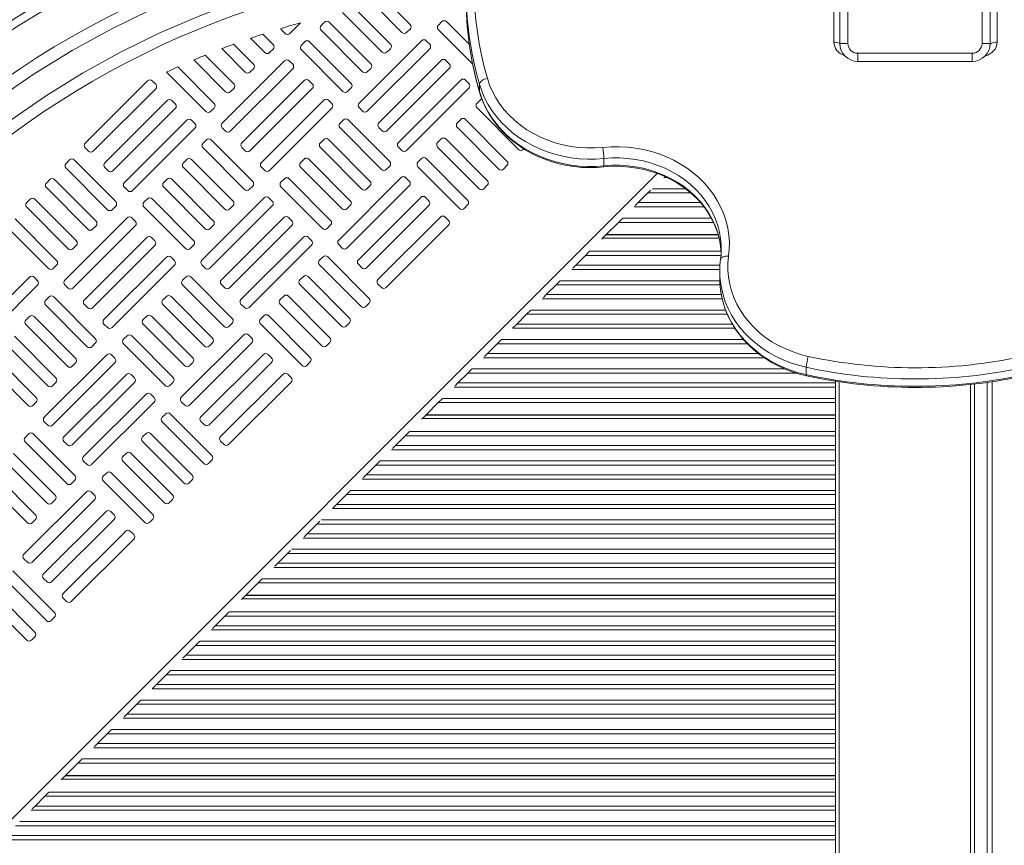
# Model space of a CAD drawing. Units: millimetres. Extents: x 5378 to 16211, y -719 to 7559.
# Drawn here: x 9625 to 10228, y 3584 to 4088 of the extents above; entities that cross this region are included whole.
import ezdxf

# ---------------------------------------------------------------- set-up
doc = ezdxf.new("R2010")
doc.units = ezdxf.units.MM

msp = doc.modelspace()

# ---------------------------------------------------------------- linework, layer by layer
at = {"color": 7, "linetype": 'Continuous', "lineweight": 0}
for p, q in [((10123.478, 4074.727), (10123.478, 4144.009)), ((10127.162, 4073.921), (10127.162, 4143.921)), ((10132.162, 4143.921), (10132.162, 4073.921)), ((10214.162, 4073.921), (10214.162, 4143.921)), ((10219.162, 4143.921), (10219.162, 4073.921)), ((10223.478, 4144.009), (10223.478, 4074.727)), ((9843.053, 4096.873), (9859.325, 4080.561)), ((9864.281, 4085.505), (9851.504, 4098.313)), ((9823.025, 4092.879), (9847.29, 4068.555)), ((9852.246, 4073.499), (9831.189, 4094.606)), ((9790.735, 4079.937), (9797.352, 4086.537)), ((9811.957, 4086.983), (9809.833, 4084.864)), ((9840.211, 4061.493), (9814.785, 4086.979)), ((9883.729, 4087.249), (9881.605, 4085.131)), ((9900.575, 4073.194), (9886.557, 4087.246)), ((9780.474, 4073.232), (9774.14, 4079.582)), ((9785.788, 4082.064), (9787.907, 4079.941)), ((9809.83, 4082.035), (9835.255, 4056.549)), ((9862.154, 4080.558), (9864.278, 4082.677)), ((9881.601, 4082.302), (9902.594, 4061.258)), ((9768.439, 4061.226), (9756.285, 4073.409)), ((9766.722, 4077.106), (9775.518, 4068.288)), ((9799.922, 4074.976), (9797.798, 4072.857)), ((9828.175, 4049.486), (9802.75, 4074.973)), ((9871.34, 4075.597), (9833.11, 4037.459)), ((9876.287, 4073.47), (9874.169, 4075.594)), ((10127.162, 4073.921), (10132.162, 4073.921)), ((10214.162, 4073.921), (10219.162, 4073.921)), ((9756.404, 4049.219), (9738.958, 4066.707)), ((9749.088, 4070.712), (9763.483, 4056.282)), ((9778.347, 4068.285), (9780.471, 4070.404)), ((9797.794, 4070.029), (9823.219, 4044.542)), ((9838.054, 4032.504), (9876.284, 4070.641)), ((9850.119, 4068.552), (9852.242, 4070.67)), ((10138.162, 4067.921), (10208.162, 4067.921)), ((10138.162, 4062.921), (10138.162, 4067.921)), ((10208.162, 4062.921), (10208.162, 4067.921)), ((9731.971, 4063.8), (9751.448, 4044.276)), ((9787.533, 4063.324), (9749.303, 4025.186)), ((9792.48, 4061.197), (9790.362, 4063.321)), ((9883.347, 4063.562), (9845.117, 4025.424)), ((9888.294, 4061.434), (9886.175, 4063.558)), ((10208.162, 4062.921), (10138.162, 4062.921)), ((9715.348, 4056.392), (9739.412, 4032.269)), ((9744.368, 4037.213), (9722.134, 4059.501)), ((9754.247, 4020.231), (9792.477, 4058.368)), ((9766.312, 4056.279), (9768.435, 4058.397)), ((9838.083, 4056.545), (9840.207, 4058.664)), ((9850.06, 4020.468), (9888.29, 4058.606)), ((9703.726, 4051.051), (9665.496, 4012.913)), ((9708.673, 4048.924), (9706.555, 4051.047)), ((9799.54, 4051.289), (9761.31, 4013.151)), ((9804.487, 4049.161), (9802.368, 4051.285)), ((9895.353, 4051.526), (9857.123, 4013.389)), ((9900.3, 4049.399), (9898.181, 4051.523)), ((9906.711, 4044.529), (9906.711, 4049.029)), ((9670.44, 4007.958), (9708.67, 4046.095)), ((9754.276, 4044.272), (9756.4, 4046.391)), ((9766.253, 4008.195), (9804.483, 4046.333)), ((9826.048, 4044.539), (9828.172, 4046.658)), ((9862.067, 4008.433), (9900.297, 4046.571)), ((9715.733, 4039.016), (9677.503, 4000.878)), ((9720.68, 4036.888), (9718.561, 4039.012)), ((9811.546, 4039.253), (9773.316, 4001.116)), ((9816.493, 4037.126), (9814.374, 4039.25)), ((9907.359, 4039.491), (9905.235, 4037.372)), ((9682.446, 3995.922), (9720.676, 4034.06)), ((9742.241, 4032.266), (9744.365, 4034.385)), ((9778.26, 3996.16), (9816.49, 4034.298)), ((9833.107, 4034.631), (9835.226, 4032.507)), ((9905.232, 4034.544), (9930.657, 4009.057)), ((9727.739, 4026.98), (9689.509, 3988.843)), ((9732.686, 4024.853), (9730.567, 4026.977)), ((9823.552, 4027.218), (9821.428, 4025.099)), ((9851.806, 4001.728), (9826.381, 4027.215)), ((9895.324, 4027.485), (9893.2, 4025.366)), ((9923.577, 4001.995), (9898.152, 4027.481)), ((9694.453, 3983.887), (9732.683, 4022.024)), ((9749.3, 4022.358), (9751.419, 4020.234)), ((9821.425, 4022.271), (9846.85, 3996.784)), ((9845.113, 4022.596), (9847.232, 4020.472)), ((9893.197, 4022.538), (9918.622, 3997.051)), ((9739.745, 4014.945), (9737.621, 4012.826)), ((9767.999, 3989.455), (9742.573, 4014.941)), ((9811.517, 4015.212), (9809.393, 4013.093)), ((9839.77, 3989.722), (9814.345, 4015.208)), ((9883.288, 4015.479), (9881.165, 4013.36)), ((9911.542, 3989.989), (9886.117, 4015.475)), ((9665.493, 4010.085), (9667.612, 4007.961)), ((9737.618, 4009.998), (9763.043, 3984.511)), ((9761.306, 4010.323), (9763.425, 4008.199)), ((9809.389, 4010.264), (9834.815, 3984.778)), ((9857.12, 4010.56), (9859.238, 4008.436)), ((9881.161, 4010.531), (9906.586, 3985.045)), ((9933.485, 4009.054), (9933.859, 4009.427)), ((9655.938, 4002.672), (9653.814, 4000.553)), ((9684.192, 3977.182), (9658.766, 4002.668)), ((9727.71, 4002.939), (9725.586, 4000.82)), ((9755.963, 3977.449), (9730.538, 4002.935)), ((9799.481, 4003.205), (9797.358, 4001.087)), ((9827.735, 3977.715), (9802.31, 4003.202)), ((9871.253, 4003.472), (9869.129, 4001.353)), ((9899.507, 3977.982), (9874.082, 4003.469)), ((9982.848, 4003.551), (9982.848, 3999.051)), ((9653.811, 3997.725), (9679.236, 3972.238)), ((9677.499, 3998.049), (9679.618, 3995.926)), ((9725.582, 3997.991), (9751.008, 3972.505)), ((9773.313, 3998.287), (9775.431, 3996.163)), ((9797.354, 3998.258), (9822.779, 3972.772)), ((9849.678, 3996.781), (9851.802, 3998.9)), ((9869.126, 3998.525), (9894.551, 3973.038)), ((9921.45, 3997.048), (9923.574, 3999.166)), ((9643.903, 3990.665), (9641.779, 3988.547)), ((9672.156, 3965.175), (9646.731, 3990.662)), ((9715.674, 3990.932), (9713.551, 3988.814)), ((9743.928, 3965.442), (9718.503, 3990.929)), ((9787.446, 3991.199), (9785.322, 3989.08)), ((9815.7, 3965.709), (9790.275, 3991.196)), ((9858.865, 3991.82), (9820.635, 3953.682)), ((9863.812, 3989.693), (9861.693, 3991.817)), ((9641.775, 3985.718), (9667.2, 3960.232)), ((9689.505, 3986.014), (9691.624, 3983.89)), ((9713.547, 3985.985), (9738.972, 3960.499)), ((9765.871, 3984.508), (9767.995, 3986.626)), ((9785.319, 3986.252), (9810.744, 3960.765)), ((9825.579, 3948.727), (9863.808, 3986.864)), ((9837.643, 3984.774), (9839.767, 3986.893)), ((9909.415, 3985.041), (9911.539, 3987.16)), ((10009.806, 3982.488), (10003.847, 3976.53)), ((10011.578, 3984.261), (10009.806, 3982.488)), ((9631.867, 3978.659), (9629.743, 3976.54)), ((9660.121, 3953.169), (9634.696, 3978.656)), ((9703.639, 3978.926), (9701.515, 3976.807)), ((9731.893, 3953.436), (9706.467, 3978.923)), ((9775.058, 3979.547), (9736.828, 3941.409)), ((9780.005, 3977.42), (9777.886, 3979.543)), ((9870.871, 3979.785), (9832.641, 3941.647)), ((9875.818, 3977.657), (9873.699, 3979.781)), ((10003.847, 3976.53), (10002.075, 3974.758)), ((9629.74, 3973.712), (9655.165, 3948.225)), ((9682.064, 3972.235), (9684.188, 3974.353)), ((9701.512, 3973.979), (9726.937, 3948.492)), ((9741.772, 3936.453), (9780.001, 3974.591)), ((9753.836, 3972.501), (9755.96, 3974.62)), ((9825.608, 3972.768), (9827.732, 3974.887)), ((9837.585, 3936.691), (9875.815, 3974.829)), ((9897.379, 3973.035), (9899.503, 3975.154)), ((9648.086, 3941.163), (9622.66, 3966.649)), ((9691.251, 3967.274), (9653.021, 3929.136)), ((9696.198, 3965.146), (9694.079, 3967.27)), ((9787.064, 3967.511), (9748.834, 3929.374)), ((9792.011, 3965.384), (9789.892, 3967.508)), ((9882.877, 3967.749), (9844.647, 3929.612)), ((9887.824, 3965.622), (9885.706, 3967.746)), ((9991.806, 3964.488), (9984.326, 3957.009)), ((9994.392, 3967.074), (9991.806, 3964.488)), ((9617.705, 3961.706), (9643.13, 3936.219)), ((9657.965, 3924.18), (9696.194, 3962.318)), ((9670.029, 3960.228), (9672.153, 3962.347)), ((9741.801, 3960.495), (9743.924, 3962.614)), ((9753.778, 3924.418), (9792.008, 3962.556)), ((9813.572, 3960.762), (9815.696, 3962.881)), ((9849.591, 3924.656), (9887.821, 3962.794)), ((9703.257, 3955.238), (9665.027, 3917.101)), ((9708.204, 3953.111), (9706.085, 3955.235)), ((9799.07, 3955.476), (9760.84, 3917.339)), ((9804.017, 3953.349), (9801.899, 3955.473)), ((9981.624, 3954.307), (9982.076, 3954.759)), ((9984.076, 3956.759), (9982.076, 3954.759)), ((9982.076, 3954.759), (10053.31, 3954.759)), ((10052.781, 3956.759), (9984.076, 3956.759)), ((10052.714, 3957.009), (9984.326, 3957.009)), ((9984.87, 3956.759), (9985.12, 3957.009)), ((9657.994, 3948.222), (9660.117, 3950.341)), ((9669.971, 3912.145), (9708.201, 3950.283)), ((9729.765, 3948.489), (9731.889, 3950.608)), ((9765.784, 3912.383), (9804.014, 3950.52)), ((9820.631, 3950.854), (9822.75, 3948.73)), ((9974.142, 3946.824), (9971.556, 3944.238)), ((9715.263, 3943.203), (9677.033, 3905.065)), ((9720.21, 3941.076), (9718.092, 3943.2)), ((9811.077, 3943.441), (9808.953, 3941.322)), ((9839.33, 3917.951), (9813.905, 3943.437)), ((9971.556, 3944.238), (9965.597, 3938.28)), ((9645.958, 3936.216), (9648.082, 3938.334)), ((9681.977, 3900.11), (9720.207, 3938.247)), ((9736.824, 3938.581), (9738.943, 3936.457)), ((9808.949, 3938.494), (9834.374, 3913.007)), ((9832.638, 3938.819), (9834.756, 3936.695)), ((9965.597, 3938.28), (9963.825, 3936.508)), ((10053.691, 3934.648), (10053.691, 3930.148)), ((9631.456, 3930.93), (9593.226, 3892.792)), ((9636.403, 3928.803), (9634.285, 3930.927)), ((9727.269, 3931.168), (9725.146, 3929.049)), ((9755.523, 3905.678), (9730.098, 3931.164)), ((9799.041, 3931.435), (9796.917, 3929.316)), ((9827.295, 3905.945), (9801.87, 3931.431)), ((9956.142, 3928.824), (9953.556, 3926.238)), ((9598.17, 3887.837), (9636.4, 3925.974)), ((9653.017, 3926.308), (9655.136, 3924.184)), ((9725.142, 3926.221), (9750.567, 3900.734)), ((9748.831, 3926.545), (9750.949, 3924.422)), ((9796.914, 3926.487), (9822.339, 3901.001)), ((9844.644, 3926.783), (9846.763, 3924.659)), ((9953.556, 3926.238), (9947.597, 3920.28)), ((9643.462, 3918.895), (9641.339, 3916.776)), ((9671.716, 3893.405), (9646.291, 3918.891)), ((9715.234, 3919.161), (9713.11, 3917.043)), ((9743.488, 3893.671), (9718.063, 3919.158)), ((9787.006, 3919.428), (9784.882, 3917.309)), ((9815.259, 3893.938), (9789.834, 3919.425)), ((9947.597, 3920.28), (9945.825, 3918.508)), ((9641.335, 3913.947), (9666.76, 3888.461)), ((9665.024, 3914.272), (9667.142, 3912.148)), ((9713.107, 3914.214), (9738.532, 3888.728)), ((9760.837, 3914.51), (9762.956, 3912.386)), ((9784.879, 3914.481), (9810.304, 3888.994)), ((9837.203, 3913.004), (9839.327, 3915.122)), ((9938.142, 3910.824), (9935.556, 3908.238)), ((9631.427, 3906.888), (9629.303, 3904.77)), ((9659.681, 3881.398), (9634.256, 3906.885)), ((9703.199, 3907.155), (9701.075, 3905.036)), ((9731.452, 3881.665), (9706.027, 3907.152)), ((9774.971, 3907.422), (9772.847, 3905.303)), ((9803.224, 3881.932), (9777.799, 3907.419)), ((9935.556, 3908.238), (9929.597, 3902.28)), ((9629.3, 3901.941), (9654.725, 3876.455)), ((9677.03, 3902.237), (9679.149, 3900.113)), ((9701.071, 3902.208), (9726.497, 3876.721)), ((9753.396, 3900.731), (9755.52, 3902.849)), ((9772.843, 3902.475), (9798.268, 3876.988)), ((9825.167, 3900.997), (9827.291, 3903.116)), ((9929.597, 3902.28), (9927.011, 3899.694)), ((9647.645, 3869.392), (9622.22, 3894.879)), ((9691.163, 3895.149), (9689.04, 3893.03)), ((9719.417, 3869.659), (9693.992, 3895.145)), ((9762.582, 3895.77), (9724.352, 3857.632)), ((9767.529, 3893.642), (9765.41, 3895.766)), ((9813.132, 3888.991), (9815.256, 3891.11)), ((9920.142, 3892.824), (9917.556, 3890.238)), ((9617.264, 3889.935), (9642.69, 3864.448)), ((9669.589, 3888.457), (9671.712, 3890.576)), ((9689.036, 3890.202), (9714.461, 3864.715)), ((9729.296, 3852.676), (9767.526, 3890.814)), ((9741.36, 3888.724), (9743.484, 3890.843)), ((9917.556, 3890.238), (9911.597, 3884.28)), ((9635.61, 3857.386), (9610.185, 3882.872)), ((9678.775, 3883.497), (9640.545, 3845.359)), ((9683.722, 3881.369), (9681.603, 3883.493)), ((9774.588, 3883.734), (9736.358, 3845.597)), ((9779.536, 3881.607), (9777.417, 3883.731)), ((9801.097, 3876.985), (9803.221, 3879.104)), ((9911.597, 3884.28), (9909.825, 3882.508)), ((9605.229, 3877.929), (9630.654, 3852.442)), ((9645.489, 3840.403), (9683.719, 3878.541)), ((9657.553, 3876.451), (9659.677, 3878.57)), ((9729.325, 3876.718), (9731.449, 3878.837)), ((9741.302, 3840.641), (9779.532, 3878.779)), ((9902.142, 3874.824), (9899.556, 3872.238)), ((10106.691, 3875.841), (10106.691, 3871.341)), ((9690.781, 3871.461), (9652.551, 3833.324)), ((9695.728, 3869.334), (9693.61, 3871.458)), ((9786.595, 3871.699), (9748.365, 3833.561)), ((9791.542, 3869.572), (9789.423, 3871.696)), ((9899.556, 3872.238), (9893.597, 3866.28)), ((10124.476, 3867.396), (10124.476, 3399.159)), ((9645.518, 3864.445), (9647.642, 3866.564)), ((9657.495, 3828.368), (9695.725, 3866.506)), ((9717.29, 3864.712), (9719.414, 3866.83)), ((9753.309, 3828.606), (9791.538, 3866.743)), ((9893.597, 3866.28), (9891.825, 3864.508)), ((9893.597, 3866.28), (10124.476, 3866.28)), ((10209.476, 3865.63), (10209.476, 3413.741)), ((10217.367, 3419.788), (10217.367, 3866.635)), ((9702.788, 3859.426), (9664.558, 3821.288)), ((9707.735, 3857.299), (9705.616, 3859.422)), ((9884.142, 3856.824), (9881.556, 3854.238)), ((9633.483, 3852.439), (9635.606, 3854.557)), ((9669.501, 3816.333), (9707.731, 3854.47)), ((9724.349, 3854.804), (9726.468, 3852.68)), ((9881.556, 3854.238), (9874.076, 3846.759)), ((10124.476, 3854.238), (9881.556, 3854.238)), ((9714.794, 3847.391), (9712.67, 3845.272)), ((9743.047, 3821.901), (9717.622, 3847.387)), ((9871.374, 3844.057), (9871.826, 3844.509)), ((9873.826, 3846.509), (9871.826, 3844.509)), ((9871.826, 3844.509), (10124.476, 3844.509)), ((10124.476, 3846.509), (9873.826, 3846.509)), ((10124.476, 3846.759), (9874.076, 3846.759)), ((9874.62, 3846.509), (9874.87, 3846.759)), ((9640.542, 3842.531), (9642.66, 3840.407)), ((9712.667, 3842.443), (9738.092, 3816.957)), ((9736.355, 3842.768), (9738.474, 3840.644)), ((9630.987, 3835.117), (9628.863, 3832.999)), ((9659.24, 3809.627), (9633.815, 3835.114)), ((9702.759, 3835.384), (9700.635, 3833.266)), ((9731.012, 3809.894), (9705.587, 3835.381)), ((9861.306, 3833.988), (9855.347, 3828.03)), ((9863.892, 3836.574), (9861.306, 3833.988)), ((10124.476, 3833.988), (9861.306, 3833.988)), ((9628.86, 3830.17), (9654.285, 3804.684)), ((9652.548, 3830.495), (9654.667, 3828.371)), ((9700.631, 3830.437), (9726.056, 3804.951)), ((9748.361, 3830.733), (9750.48, 3828.609)), ((9855.347, 3828.03), (9853.575, 3826.258)), ((9855.347, 3828.03), (10124.476, 3828.03)), ((9647.205, 3797.621), (9621.78, 3823.108)), ((9690.723, 3823.378), (9688.599, 3821.259)), ((9718.977, 3797.888), (9693.552, 3823.375)), ((9740.92, 3816.953), (9743.044, 3819.072)), ((9616.824, 3818.164), (9642.249, 3792.677)), ((9664.554, 3818.46), (9666.673, 3816.336)), ((9688.596, 3818.431), (9714.021, 3792.944)), ((9843.306, 3815.988), (9837.347, 3810.03)), ((9845.892, 3818.574), (9843.306, 3815.988)), ((10124.476, 3815.988), (9843.306, 3815.988)), ((9635.17, 3785.615), (9609.745, 3811.101)), ((9657.113, 3804.68), (9659.237, 3806.799)), ((9678.688, 3811.372), (9676.564, 3809.253)), ((9706.941, 3785.882), (9681.516, 3811.368)), ((9728.885, 3804.947), (9731.009, 3807.066)), ((9837.347, 3810.03), (9835.575, 3808.258)), ((9837.347, 3810.03), (10124.476, 3810.03)), ((9604.789, 3806.158), (9630.214, 3780.671)), ((9676.561, 3806.425), (9701.986, 3780.938)), ((9666.299, 3799.719), (9628.07, 3761.582)), ((9633.013, 3756.626), (9671.243, 3794.764)), ((9645.078, 3792.674), (9647.202, 3794.793)), ((9671.247, 3797.592), (9669.128, 3799.716)), ((9716.849, 3792.941), (9718.973, 3795.06)), ((9825.306, 3797.988), (9819.347, 3792.03)), ((9827.892, 3800.574), (9825.306, 3797.988)), ((10124.476, 3797.988), (9825.306, 3797.988)), ((9819.347, 3792.03), (9816.761, 3789.444)), ((9819.347, 3792.03), (10124.476, 3792.03)), ((9633.042, 3780.668), (9635.166, 3782.786)), ((9678.306, 3787.684), (9640.076, 3749.546)), ((9645.02, 3744.591), (9683.249, 3782.728)), ((9683.253, 3785.557), (9681.134, 3787.681)), ((9704.814, 3780.935), (9706.938, 3783.053)), ((9807.306, 3779.988), (9801.347, 3774.03)), ((9809.078, 3781.761), (9807.306, 3779.988)), ((10124.476, 3779.988), (9807.306, 3779.988)), ((9690.312, 3775.649), (9652.082, 3737.511)), ((9657.026, 3732.555), (9695.256, 3770.693)), ((9695.259, 3773.521), (9693.14, 3775.645)), ((9801.347, 3774.03), (9799.575, 3772.258)), ((9801.347, 3774.03), (10124.476, 3774.03)), ((9628.066, 3758.753), (9630.185, 3756.63)), ((9789.306, 3761.988), (9783.347, 3756.03)), ((9791.078, 3763.761), (9789.306, 3761.988)), ((10124.476, 3761.988), (9789.306, 3761.988)), ((9783.347, 3756.03), (9781.575, 3754.258)), ((9783.347, 3756.03), (10124.476, 3756.03)), ((9646.765, 3725.85), (9621.34, 3751.337)), ((9640.072, 3746.718), (9642.191, 3744.594)), ((9773.892, 3746.574), (9771.306, 3743.988)), ((9616.384, 3746.393), (9641.809, 3720.907)), ((9771.306, 3743.988), (9763.826, 3736.509)), ((10124.476, 3743.988), (9771.306, 3743.988)), ((9634.729, 3713.844), (9609.304, 3739.331)), ((9652.079, 3734.683), (9654.197, 3732.559)), ((9763.576, 3736.259), (9761.576, 3734.259)), ((10124.476, 3736.259), (9763.576, 3736.259)), ((10124.476, 3736.509), (9763.826, 3736.509)), ((9764.37, 3736.259), (9764.62, 3736.509)), ((9604.349, 3734.387), (9629.774, 3708.9)), ((9761.124, 3733.807), (9761.576, 3734.259)), ((9761.576, 3734.259), (10124.476, 3734.259)), ((9644.637, 3720.903), (9646.761, 3723.022)), ((9751.056, 3723.738), (9745.097, 3717.78)), ((9753.642, 3726.324), (9751.056, 3723.738)), ((10124.476, 3723.738), (9751.056, 3723.738)), ((9745.097, 3717.78), (9743.325, 3716.008)), ((9745.097, 3717.78), (10124.476, 3717.78)), ((9632.602, 3708.897), (9634.726, 3711.016)), ((9733.056, 3705.738), (9727.097, 3699.78)), ((9735.642, 3708.324), (9733.056, 3705.738)), ((10124.476, 3705.738), (9733.056, 3705.738)), ((9727.097, 3699.78), (9725.325, 3698.008)), ((9727.097, 3699.78), (10124.476, 3699.78)), ((9715.056, 3687.738), (9709.097, 3681.78)), ((9717.642, 3690.324), (9715.056, 3687.738)), ((10124.476, 3687.738), (9715.056, 3687.738)), ((9709.097, 3681.78), (9706.511, 3679.194)), ((9709.097, 3681.78), (10124.476, 3681.78)), ((9697.056, 3669.738), (9691.097, 3663.78)), ((9699.642, 3672.324), (9697.056, 3669.738)), ((10124.476, 3669.738), (9697.056, 3669.738)), ((9691.097, 3663.78), (9689.325, 3662.008)), ((9691.097, 3663.78), (10124.476, 3663.78)), ((9679.056, 3651.738), (9673.097, 3645.78)), ((9681.642, 3654.324), (9679.056, 3651.738)), ((10124.476, 3651.738), (9679.056, 3651.738)), ((9673.097, 3645.78), (9671.325, 3644.008)), ((9673.097, 3645.78), (10124.476, 3645.78)), ((9661.056, 3633.738), (9653.576, 3626.259)), ((9663.642, 3636.324), (9661.056, 3633.738)), ((10124.476, 3633.738), (9661.056, 3633.738)), ((10124.476, 3626.259), (9653.576, 3626.259)), ((9654.12, 3626.009), (9654.37, 3626.259)), ((9650.874, 3623.557), (9651.326, 3624.009)), ((9653.326, 3626.009), (9651.326, 3624.009)), ((9651.326, 3624.009), (10124.476, 3624.009)), ((10124.476, 3626.009), (9653.326, 3626.009)), ((9643.392, 3616.074), (9640.806, 3613.488)), ((9640.806, 3613.488), (9634.847, 3607.53)), ((10124.476, 3613.488), (9640.806, 3613.488)), ((9634.847, 3607.53), (9633.075, 3605.758)), ((9634.847, 3607.53), (10124.476, 3607.53)), ((10124.476, 3595.488), (9622.806, 3595.488)), ((9616.847, 3589.53), (10124.476, 3589.53))]:
    msp.add_line(p, q, dxfattribs=at)
at = {"color": 8, "linetype": 'Continuous', "lineweight": 0}
for p, q in [((9906.711, 4044.529), (9906.758, 4044.193)), ((10015.441, 3994.401), (9526.821, 3505.781)), ((10021.298, 3991.944), (10019.42, 3991.944)), ((10035.951, 3982.488), (10009.806, 3982.488)), ((10012.55, 3985.074), (10032.739, 3985.074)), ((10003.847, 3976.53), (10041.937, 3976.53)), ((10044.052, 3973.944), (10001.42, 3973.944)), ((10049.875, 3964.488), (9991.806, 3964.488)), ((9994.55, 3967.074), (10048.535, 3967.074)), ((9974.3, 3946.824), (10054.529, 3946.824)), ((10054.45, 3944.238), (9971.556, 3944.238)), ((10053.702, 3935.694), (9963.17, 3935.694)), ((9965.597, 3938.28), (10053.817, 3938.28)), ((9956.3, 3928.824), (10053.708, 3928.824)), ((10053.837, 3926.238), (9953.556, 3926.238)), ((10055.181, 3917.694), (9945.17, 3917.694)), ((9947.597, 3920.28), (10054.64, 3920.28)), ((9938.3, 3910.824), (10057.257, 3910.824)), ((10058.348, 3908.238), (9935.556, 3908.238)), ((10062.939, 3899.694), (9927.17, 3899.694)), ((9929.597, 3902.28), (10061.369, 3902.28)), ((9920.3, 3892.824), (10068.158, 3892.824)), ((10070.584, 3890.238), (9917.556, 3890.238)), ((10080.848, 3881.694), (9909.17, 3881.694)), ((9911.597, 3884.28), (10077.279, 3884.28)), ((9902.3, 3874.824), (10093.557, 3874.824)), ((10100.858, 3872.238), (9899.556, 3872.238)), ((10126.776, 3867.041), (10126.776, 3399.159)), ((10220.367, 3867.064), (10220.367, 3418.438)), ((10124.476, 3863.694), (9891.17, 3863.694)), ((10207.176, 3413.741), (10207.176, 3865.37)), ((9884.3, 3856.824), (10124.476, 3856.824)), ((9864.05, 3836.574), (10124.476, 3836.574)), ((10124.476, 3825.444), (9852.92, 3825.444)), ((9846.05, 3818.574), (10124.476, 3818.574)), ((10124.476, 3807.444), (9834.92, 3807.444)), ((9828.05, 3800.574), (10124.476, 3800.574)), ((10124.476, 3789.444), (9816.92, 3789.444)), ((9810.05, 3782.574), (10124.476, 3782.574)), ((10124.476, 3771.444), (9798.92, 3771.444)), ((9792.05, 3764.574), (10124.476, 3764.574)), ((10124.476, 3753.444), (9780.92, 3753.444)), ((9774.05, 3746.574), (10124.476, 3746.574)), ((9753.8, 3726.324), (10124.476, 3726.324)), ((10124.476, 3715.194), (9742.67, 3715.194)), ((9735.8, 3708.324), (10124.476, 3708.324)), ((10124.476, 3697.194), (9724.67, 3697.194)), ((9717.8, 3690.324), (10124.476, 3690.324)), ((10124.476, 3679.194), (9706.67, 3679.194)), ((9699.8, 3672.324), (10124.476, 3672.324)), ((10124.476, 3661.194), (9688.67, 3661.194)), ((9681.8, 3654.324), (10124.476, 3654.324)), ((10124.476, 3643.194), (9670.67, 3643.194)), ((9663.8, 3636.324), (10124.476, 3636.324)), ((9643.55, 3616.074), (10124.476, 3616.074)), ((10124.476, 3604.944), (9632.42, 3604.944)), ((9625.55, 3598.074), (10124.476, 3598.074)), ((10124.476, 3586.944), (9614.42, 3586.944))]:
    msp.add_line(p, q, dxfattribs=at)
at = {"color": 8, "linetype": 'Continuous', "lineweight": 0, "flags": 128}
for points in [[(9901.851, 4144.031), (9886.657, 4142.966), (9860.545, 4139.904), (9834.334, 4135.565), (9808.183, 4129.945), (9782.144, 4123.025), (9756.36, 4114.822), (9730.922, 4105.348), (9705.917, 4094.624), (9681.431, 4082.68), (9657.556, 4069.557), (9634.38, 4055.307), (9611.974, 4039.982)], [(9619.411, 4026.603), (9641.278, 4041.66), (9663.906, 4055.663), (9687.223, 4068.56), (9711.145, 4080.298), (9735.579, 4090.838), (9760.441, 4100.15), (9785.645, 4108.212), (9811.102, 4115.013), (9836.668, 4120.537), (9862.294, 4124.8), (9887.823, 4127.809), (9899.772, 4128.65)], [(10054.25, 3954.304), (10054.249, 3954.311), (10053.548, 3958.452), (10052.489, 3962.536), (10051.079, 3966.539), (10049.325, 3970.439), (10047.237, 3974.214), (10044.828, 3977.843), (10042.11, 3981.304), (10039.099, 3984.578), (10035.813, 3987.647), (10032.269, 3990.493), (10028.488, 3993.1), (10024.492, 3995.454), (10020.302, 3997.541), (10015.943, 3999.349), (10011.44, 4000.868), (10006.817, 4002.089), (10002.102, 4003.006), (9997.32, 4003.613), (9992.499, 4003.907), (9987.666, 4003.886), (9982.848, 4003.551)], [(9982.848, 3999.051), (9987.666, 3999.386), (9992.499, 3999.407), (9997.32, 3999.113), (10002.102, 3998.506), (10006.817, 3997.589), (10011.44, 3996.368), (10015.943, 3994.849), (10020.302, 3993.041), (10024.492, 3990.954), (10028.488, 3988.6), (10032.269, 3985.993), (10035.813, 3983.147), (10039.099, 3980.078), (10042.11, 3976.804), (10044.828, 3973.343), (10047.237, 3969.714), (10049.325, 3965.939), (10051.079, 3962.039), (10052.489, 3958.036), (10053.548, 3953.952), (10054.229, 3949.971)], [(10106.691, 3875.841), (10101.839, 3877.056), (10097.101, 3878.57), (10092.501, 3880.377), (10088.063, 3882.466), (10083.811, 3884.826), (10079.767, 3887.446), (10075.951, 3890.312), (10072.384, 3893.409), (10069.084, 3896.72), (10066.068, 3900.229), (10063.353, 3903.917), (10060.951, 3907.764), (10058.876, 3911.752), (10057.138, 3915.859), (10055.747, 3920.064), (10054.71, 3924.345), (10054.121, 3927.938)], [(10054.126, 3923.399), (10054.71, 3919.845), (10055.747, 3915.564), (10057.138, 3911.359), (10058.876, 3907.252), (10060.951, 3903.264), (10063.353, 3899.417), (10066.068, 3895.729), (10069.084, 3892.22), (10072.384, 3888.909), (10075.951, 3885.812), (10079.767, 3882.946), (10083.811, 3880.326), (10088.063, 3877.966), (10092.501, 3875.877), (10097.101, 3874.07), (10101.839, 3872.556), (10106.691, 3871.341)], [(10106.846, 3870.655), (10106.783, 3870.704), (10106.714, 3870.934), (10106.691, 3871.341)]]:
    msp.add_lwpolyline(points, dxfattribs=at)
at = {"color": 7, "linetype": 'Continuous', "lineweight": 0, "flags": 128}
for points in [[(9906.711, 4049.029), (9906.804, 4049.537), (9907.08, 4050.066), (9907.529, 4050.595), (9908.132, 4051.105), (9908.867, 4051.575), (9909.705, 4051.988), (9910.615, 4052.327), (9911.561, 4052.581)], [(9982.848, 4003.551), (9977.814, 4003.193), (9972.764, 4003.151), (9967.723, 4003.424), (9962.718, 4004.012), (9957.775, 4004.91), (9952.92, 4006.115), (9948.177, 4007.62), (9943.573, 4009.417), (9939.13, 4011.497), (9934.871, 4013.849), (9930.82, 4016.461), (9926.996, 4019.318), (9923.421, 4022.408), (9920.112, 4025.712), (9917.086, 4029.215), (9914.36, 4032.897), (9911.948, 4036.74), (9909.862, 4040.724), (9908.114, 4044.827), (9906.711, 4049.029)], [(9911.561, 4052.581), (9912.941, 4048.476), (9914.677, 4044.473), (9916.758, 4040.597), (9919.173, 4036.868), (9921.908, 4033.309), (9924.947, 4029.94), (9928.273, 4026.78), (9931.865, 4023.848), (9935.705, 4021.16), (9939.769, 4018.733), (9944.033, 4016.58), (9948.475, 4014.713), (9953.066, 4013.143), (9957.783, 4011.88), (9962.596, 4010.931), (9967.479, 4010.3), (9972.403, 4009.993), (9977.339, 4010.009), (9982.26, 4010.351)], [(9906.711, 4044.529), (9908.114, 4040.327), (9909.862, 4036.224), (9911.948, 4032.24), (9914.36, 4028.397), (9917.086, 4024.715), (9920.112, 4021.212), (9923.421, 4017.908), (9926.996, 4014.818), (9930.82, 4011.961), (9934.871, 4009.349), (9939.13, 4006.997), (9943.573, 4004.917), (9948.177, 4003.12), (9952.92, 4001.615), (9957.775, 4000.41), (9962.718, 3999.512), (9967.723, 3998.924), (9972.764, 3998.651), (9977.814, 3998.693), (9982.848, 3999.051)], [(9906.758, 4044.192), (9907.441, 4042.002), (9908.914, 4038.091), (9910.683, 4034.276), (9912.741, 4030.573), (9915.078, 4026.999), (9917.686, 4023.57), (9920.552, 4020.302), (9923.663, 4017.208), (9927.005, 4014.305), (9930.564, 4011.605), (9934.323, 4009.12), (9938.266, 4006.861), (9942.374, 4004.841), (9946.628, 4003.066), (9951.009, 4001.546), (9955.498, 4000.287), (9960.074, 3999.295), (9964.716, 3998.575), (9969.403, 3998.13), (9974.114, 3997.962), (9978.828, 3998.071), (9982.77, 3998.377)], [(9982.26, 4010.351), (9987.244, 4010.704), (9992.245, 4010.745), (9997.236, 4010.474), (10002.192, 4009.891), (10007.086, 4008.999), (10011.893, 4007.804), (10016.587, 4006.312), (10021.145, 4004.53), (10025.543, 4002.467), (10029.757, 4000.135), (10033.766, 3997.546), (10037.548, 3994.712), (10041.084, 3991.65), (10044.356, 3988.374), (10047.346, 3984.902), (10050.039, 3981.253), (10052.421, 3977.444), (10054.479, 3973.497), (10056.202, 3969.431), (10057.582, 3965.268), (10058.611, 3961.03), (10059.285, 3956.739), (10059.598, 3952.416), (10059.551, 3948.085), (10059.142, 3943.769)], [(9982.77, 3998.377), (9985.064, 3998.576), (9989.547, 3998.762), (9994.036, 3998.679), (9998.505, 3998.327), (10002.935, 3997.708), (10007.302, 3996.827), (10011.586, 3995.686), (10015.766, 3994.293), (10019.82, 3992.653), (10023.73, 3990.776), (10027.477, 3988.672), (10031.042, 3986.349), (10034.409, 3983.821), (10037.561, 3981.098), (10040.484, 3978.195), (10043.163, 3975.126), (10045.586, 3971.904), (10047.742, 3968.545), (10049.619, 3965.065), (10051.209, 3961.479), (10052.503, 3957.806), (10053.495, 3954.061), (10054.179, 3950.264), (10054.222, 3949.812)], [(10054.229, 3949.971), (10054.249, 3949.811), (10054.57, 3946.069)], [(10054.177, 3941.778), (10054.273, 3942.256), (10054.555, 3942.696), (10055.014, 3943.081), (10055.631, 3943.397), (10056.384, 3943.63), (10057.242, 3943.773), (10058.174, 3943.82), (10059.142, 3943.769)], [(10059.142, 3943.769), (10058.748, 3939.507), (10058.729, 3935.232), (10059.084, 3930.968), (10059.812, 3926.739), (10060.909, 3922.571), (10062.367, 3918.486), (10064.179, 3914.51), (10066.335, 3910.663), (10068.821, 3906.97), (10071.624, 3903.451), (10074.728, 3900.126), (10078.113, 3897.014), (10081.762, 3894.134), (10085.652, 3891.503), (10089.762, 3889.134), (10094.068, 3887.043), (10098.544, 3885.24), (10103.165, 3883.737), (10107.905, 3882.542)], [(10054.15, 3923.241), (10054.19, 3922.842), (10054.906, 3918.772), (10055.932, 3914.754), (10057.264, 3910.805), (10058.895, 3906.943), (10060.819, 3903.186), (10063.027, 3899.55), (10065.51, 3896.051), (10068.256, 3892.705), (10071.254, 3889.528), (10074.49, 3886.535), (10077.95, 3883.738), (10081.618, 3881.151), (10085.477, 3878.785), (10089.509, 3876.652), (10093.698, 3874.761), (10098.022, 3873.121), (10102.463, 3871.739), (10106.846, 3870.655)]]:
    msp.add_lwpolyline(points, dxfattribs=at)
at = {"color": 7, "linetype": 'Continuous', "lineweight": 0}
for centre, radius, start, end in [((9936.085, 3587.721), 591.456, 92.275336, 177.665264), ((10107.199, 4109.369), 203.713, 163.638989, 196.186716), ((9938.702, 3586.337), 566.456, 93.57397, 176.515797), ((10105.049, 4106.868), 206.57, 172.000848, 187.857622), ((9938.702, 3586.337), 536.456, 94.245837, 175.891126), ((10105.162, 4102.381), 206.684, 180.003565, 187.979412), ((9934.181, 3587.72), 517.243, 105.339354, 106.734366), ((9811.246, 4083.448), 2, 134.930769, 224.930769), ((9813.37, 4085.567), 2, 44.930769, 134.930769), ((9862.865, 4084.093), 2, 314.930769, 44.930769), ((9883.017, 4083.715), 2, 134.930769, 224.930769), ((9885.141, 4085.833), 2, 44.930769, 134.930769), ((9934.181, 3587.72), 517.243, 108.023761, 108.890005), ((9787.204, 4083.477), 2, 192.078465, 224.930769), ((9789.323, 4081.353), 2, 224.930769, 314.930769), ((9860.741, 4081.974), 2, 224.930769, 314.930769), ((9934.181, 3587.72), 517.243, 110.116557, 110.967936), ((9779.058, 4071.819), 2, 314.930769, 44.930769), ((9799.21, 4071.442), 2, 134.930769, 224.930769), ((9801.334, 4073.56), 2, 44.930769, 134.930769), ((9850.83, 4072.086), 2, 314.930769, 44.930769), ((9872.753, 4074.181), 2, 44.930769, 134.930769), ((9874.872, 4072.057), 2, 314.930769, 44.930769), ((10100.403, 4100.654), 201.709, 187.730467, 196.255382), ((10138.162, 4073.921), 11, 180, 270), ((10138.162, 4073.921), 6, 180, 270), ((10208.162, 4073.921), 6, 270, 0), ((10208.162, 4073.921), 11, 270, 0), ((9934.181, 3587.72), 517.243, 112.174573, 113.012883), ((9776.934, 4069.701), 2, 224.930769, 314.930769), ((9848.706, 4069.968), 2, 224.930769, 314.930769), ((9767.023, 4059.813), 2, 314.930769, 44.930769), ((9788.946, 4061.908), 2, 44.930769, 134.930769), ((9791.065, 4059.784), 2, 314.930769, 44.930769), ((9838.795, 4060.08), 2, 314.930769, 44.930769), ((9884.759, 4062.146), 2, 44.930769, 134.930769), ((9886.878, 4060.022), 2, 314.930769, 44.930769), ((9934.181, 3587.72), 517.243, 114.202021, 115.028861), ((9764.899, 4057.694), 2, 224.930769, 314.930769), ((9836.671, 4057.961), 2, 224.930769, 314.930769), ((9705.139, 4049.635), 2, 44.930769, 134.930769), ((9707.257, 4047.511), 2, 314.930769, 44.930769), ((9754.988, 4047.807), 2, 314.930769, 44.930769), ((9800.952, 4049.873), 2, 44.930769, 134.930769), ((9803.071, 4047.749), 2, 314.930769, 44.930769), ((9826.759, 4048.074), 2, 314.930769, 44.930769), ((9896.765, 4050.11), 2, 44.930769, 134.930769), ((9898.884, 4047.987), 2, 314.930769, 44.930769), ((9752.864, 4045.688), 2, 224.930769, 314.930769), ((9824.635, 4045.955), 2, 224.930769, 314.930769), ((9717.145, 4037.6), 2, 44.930769, 134.930769), ((9719.264, 4035.476), 2, 314.930769, 44.930769), ((9742.952, 4035.801), 2, 314.930769, 44.930769), ((9812.958, 4037.837), 2, 44.930769, 134.930769), ((9815.077, 4035.713), 2, 314.930769, 44.930769), ((9834.523, 4036.044), 2, 134.930769, 224.930769), ((9906.648, 4035.956), 2, 134.930769, 224.930769), ((9908.772, 4038.075), 2, 106.550142, 134.930769), ((9740.828, 4033.682), 2, 224.930769, 314.930769), ((9836.642, 4033.92), 2, 224.930769, 314.930769), ((9729.151, 4025.564), 2, 44.930769, 134.930769), ((9731.27, 4023.44), 2, 314.930769, 44.930769), ((9750.716, 4023.77), 2, 134.930769, 224.930769), ((9822.841, 4023.683), 2, 134.930769, 224.930769), ((9824.965, 4025.802), 2, 44.930769, 134.930769), ((9846.529, 4024.008), 2, 134.930769, 224.930769), ((9894.612, 4023.95), 2, 134.930769, 224.930769), ((9896.736, 4026.069), 2, 44.930769, 134.930769), ((9752.835, 4021.647), 2, 224.930769, 314.930769), ((9848.648, 4021.884), 2, 224.930769, 314.930769), ((9666.909, 4011.497), 2, 134.930769, 224.930769), ((9739.034, 4011.41), 2, 134.930769, 224.930769), ((9741.158, 4013.529), 2, 44.930769, 134.930769), ((9762.722, 4011.735), 2, 134.930769, 224.930769), ((9810.805, 4011.677), 2, 134.930769, 224.930769), ((9812.929, 4013.796), 2, 44.930769, 134.930769), ((9858.536, 4011.973), 2, 134.930769, 224.930769), ((9882.577, 4011.944), 2, 134.930769, 224.930769), ((9884.701, 4014.063), 2, 44.930769, 134.930769), ((9669.028, 4009.373), 2, 224.930769, 314.930769), ((9764.841, 4009.611), 2, 224.930769, 314.930769), ((9860.654, 4009.849), 2, 224.930769, 314.930769), ((9932.073, 4010.47), 2, 224.930769, 314.930769), ((9920.169, 4001.556), 62.711, 1.822956, 8.062084), ((9655.227, 3999.137), 2, 134.930769, 224.930769), ((9657.351, 4001.256), 2, 44.930769, 134.930769), ((9678.915, 3999.462), 2, 134.930769, 224.930769), ((9726.998, 3999.404), 2, 134.930769, 224.930769), ((9729.122, 4001.523), 2, 44.930769, 134.930769), ((9774.728, 3999.7), 2, 134.930769, 224.930769), ((9798.77, 3999.671), 2, 134.930769, 224.930769), ((9800.894, 4001.789), 2, 44.930769, 134.930769), ((9850.39, 4000.315), 2, 314.930769, 44.930769), ((9870.542, 3999.938), 2, 134.930769, 224.930769), ((9872.666, 4002.056), 2, 44.930769, 134.930769), ((9922.161, 4000.582), 2, 314.930769, 44.930769), ((9681.034, 3997.338), 2, 224.930769, 314.930769), ((9776.847, 3997.576), 2, 224.930769, 314.930769), ((9848.266, 3998.197), 2, 224.930769, 314.930769), ((9920.038, 3998.464), 2, 224.930769, 314.930769), ((9643.191, 3987.131), 2, 134.930769, 224.930769), ((9645.315, 3989.25), 2, 44.930769, 134.930769), ((9690.921, 3987.427), 2, 134.930769, 224.930769), ((9714.963, 3987.398), 2, 134.930769, 224.930769), ((9717.087, 3989.516), 2, 44.930769, 134.930769), ((9766.583, 3988.042), 2, 314.930769, 44.930769), ((9786.735, 3987.664), 2, 134.930769, 224.930769), ((9788.859, 3989.783), 2, 44.930769, 134.930769), ((9838.354, 3988.309), 2, 314.930769, 44.930769), ((9860.277, 3990.404), 2, 44.930769, 134.930769), ((9862.396, 3988.28), 2, 314.930769, 44.930769), ((9910.126, 3988.576), 2, 314.930769, 44.930769), ((9693.04, 3985.303), 2, 224.930769, 314.930769), ((9764.459, 3985.924), 2, 224.930769, 314.930769), ((9836.23, 3986.19), 2, 224.930769, 314.930769), ((9908.002, 3986.457), 2, 224.930769, 314.930769), ((9631.156, 3975.124), 2, 134.930769, 224.930769), ((9633.28, 3977.243), 2, 44.930769, 134.930769), ((9682.776, 3975.769), 2, 314.930769, 44.930769), ((9702.928, 3975.391), 2, 134.930769, 224.930769), ((9705.052, 3977.51), 2, 44.930769, 134.930769), ((9754.547, 3976.036), 2, 314.930769, 44.930769), ((9776.47, 3978.131), 2, 44.930769, 134.930769), ((9778.589, 3976.007), 2, 314.930769, 44.930769), ((9826.319, 3976.303), 2, 314.930769, 44.930769), ((9872.283, 3978.369), 2, 44.930769, 134.930769), ((9874.402, 3976.245), 2, 314.930769, 44.930769), ((9898.091, 3976.57), 2, 314.930769, 44.930769), ((9680.652, 3973.65), 2, 224.930769, 314.930769), ((9752.423, 3973.917), 2, 224.930769, 314.930769), ((9824.195, 3974.184), 2, 224.930769, 314.930769), ((9895.967, 3974.451), 2, 224.930769, 314.930769), ((9670.74, 3963.763), 2, 314.930769, 44.930769), ((9692.663, 3965.858), 2, 44.930769, 134.930769), ((9694.782, 3963.734), 2, 314.930769, 44.930769), ((9742.512, 3964.03), 2, 314.930769, 44.930769), ((9788.476, 3966.096), 2, 44.930769, 134.930769), ((9790.595, 3963.972), 2, 314.930769, 44.930769), ((9814.284, 3964.297), 2, 314.930769, 44.930769), ((9884.29, 3966.333), 2, 44.930769, 134.930769), ((9886.409, 3964.209), 2, 314.930769, 44.930769), ((9668.616, 3961.644), 2, 224.930769, 314.930769), ((9740.388, 3961.911), 2, 224.930769, 314.930769), ((9812.16, 3962.178), 2, 224.930769, 314.930769), ((9658.705, 3951.757), 2, 314.930769, 44.930769), ((9704.669, 3953.822), 2, 44.930769, 134.930769), ((9706.788, 3951.699), 2, 314.930769, 44.930769), ((9730.477, 3952.023), 2, 314.930769, 44.930769), ((9800.483, 3954.06), 2, 44.930769, 134.930769), ((9802.601, 3951.936), 2, 314.930769, 44.930769), ((9822.047, 3952.266), 2, 134.930769, 224.930769), ((10006.399, 3948.319), 48.223, 352.204435, 7.129766), ((9656.581, 3949.638), 2, 224.930769, 314.930769), ((9728.353, 3949.905), 2, 224.930769, 314.930769), ((9824.166, 3950.143), 2, 224.930769, 314.930769), ((9646.67, 3939.75), 2, 314.930769, 44.930769), ((9716.676, 3941.787), 2, 44.930769, 134.930769), ((9718.794, 3939.663), 2, 314.930769, 44.930769), ((9738.24, 3939.993), 2, 134.930769, 224.930769), ((9810.365, 3939.906), 2, 134.930769, 224.930769), ((9812.489, 3942.025), 2, 44.930769, 134.930769), ((9834.054, 3940.231), 2, 134.930769, 224.930769), ((10106.266, 3934.648), 52.575, 172.206114, 187.332907), ((9644.546, 3937.632), 2, 224.930769, 314.930769), ((9740.359, 3937.869), 2, 224.930769, 314.930769), ((9836.172, 3938.107), 2, 224.930769, 314.930769), ((9632.869, 3929.514), 2, 44.930769, 134.930769), ((9634.987, 3927.39), 2, 314.930769, 44.930769), ((9654.433, 3927.72), 2, 134.930769, 224.930769), ((9726.558, 3927.633), 2, 134.930769, 224.930769), ((9728.682, 3929.752), 2, 44.930769, 134.930769), ((9750.247, 3927.958), 2, 134.930769, 224.930769), ((9798.33, 3927.9), 2, 134.930769, 224.930769), ((9800.454, 3930.019), 2, 44.930769, 134.930769), ((9846.06, 3928.196), 2, 134.930769, 224.930769), ((10106.299, 3930.152), 52.608, 180.003732, 187.375026), ((9656.552, 3925.596), 2, 224.930769, 314.930769), ((9752.365, 3925.834), 2, 224.930769, 314.930769), ((9848.179, 3926.072), 2, 224.930769, 314.930769), ((9642.751, 3915.36), 2, 134.930769, 224.930769), ((9644.875, 3917.479), 2, 44.930769, 134.930769), ((9666.44, 3915.685), 2, 134.930769, 224.930769), ((9714.523, 3915.627), 2, 134.930769, 224.930769), ((9716.647, 3917.746), 2, 44.930769, 134.930769), ((9762.253, 3915.923), 2, 134.930769, 224.930769), ((9786.294, 3915.894), 2, 134.930769, 224.930769), ((9788.418, 3918.012), 2, 44.930769, 134.930769), ((9837.914, 3916.538), 2, 314.930769, 44.930769), ((9668.558, 3913.561), 2, 224.930769, 314.930769), ((9764.372, 3913.799), 2, 224.930769, 314.930769), ((9835.79, 3914.42), 2, 224.930769, 314.930769), ((9630.716, 3903.354), 2, 134.930769, 224.930769), ((9632.84, 3905.472), 2, 44.930769, 134.930769), ((9678.446, 3903.65), 2, 134.930769, 224.930769), ((9702.487, 3903.62), 2, 134.930769, 224.930769), ((9704.611, 3905.739), 2, 44.930769, 134.930769), ((9754.107, 3904.265), 2, 314.930769, 44.930769), ((9774.259, 3903.887), 2, 134.930769, 224.930769), ((9776.383, 3906.006), 2, 44.930769, 134.930769), ((9825.879, 3904.532), 2, 314.930769, 44.930769), ((9680.565, 3901.526), 2, 224.930769, 314.930769), ((9751.983, 3902.146), 2, 224.930769, 314.930769), ((9823.755, 3902.413), 2, 224.930769, 314.930769), ((9670.3, 3891.992), 2, 314.930769, 44.930769), ((9690.452, 3891.614), 2, 134.930769, 224.930769), ((9692.576, 3893.733), 2, 44.930769, 134.930769), ((9742.072, 3892.259), 2, 314.930769, 44.930769), ((9763.995, 3894.354), 2, 44.930769, 134.930769), ((9766.113, 3892.23), 2, 314.930769, 44.930769), ((9813.843, 3892.526), 2, 314.930769, 44.930769), ((9668.176, 3889.873), 2, 224.930769, 314.930769), ((9739.948, 3890.14), 2, 224.930769, 314.930769), ((9811.72, 3890.407), 2, 224.930769, 314.930769), ((9658.265, 3879.986), 2, 314.930769, 44.930769), ((9680.188, 3882.081), 2, 44.930769, 134.930769), ((9682.306, 3879.957), 2, 314.930769, 44.930769), ((9730.036, 3880.253), 2, 314.930769, 44.930769), ((9776.001, 3882.318), 2, 44.930769, 134.930769), ((9778.12, 3880.195), 2, 314.930769, 44.930769), ((9801.808, 3880.519), 2, 314.930769, 44.930769), ((10136.854, 3873.835), 30.23, 163.260947, 176.194984), ((10173.479, 4185.93), 310.394, 257.803841, 282.065563), ((9656.141, 3877.867), 2, 224.930769, 314.930769), ((9727.912, 3878.134), 2, 224.930769, 314.930769), ((9799.684, 3878.401), 2, 224.930769, 314.930769), ((10173.479, 4184.847), 316.141, 257.803791, 282.065612), ((9646.229, 3867.98), 2, 314.930769, 44.930769), ((9692.194, 3870.045), 2, 44.930769, 134.930769), ((9694.313, 3867.921), 2, 314.930769, 44.930769), ((9718.001, 3868.246), 2, 314.930769, 44.930769), ((9788.007, 3870.283), 2, 44.930769, 134.930769), ((9790.126, 3868.159), 2, 314.930769, 44.930769), ((10173.479, 4180.348), 316.142, 257.803841, 282.065563), ((10173.479, 4178.914), 315.378, 257.802644, 282.066729), ((9644.105, 3865.861), 2, 224.930769, 314.930769), ((9715.877, 3866.128), 2, 224.930769, 314.930769), ((9634.194, 3855.973), 2, 314.930769, 44.930769), ((9704.2, 3858.01), 2, 44.930769, 134.930769), ((9706.319, 3855.886), 2, 314.930769, 44.930769), ((9725.765, 3856.216), 2, 134.930769, 224.930769), ((9632.07, 3853.854), 2, 224.930769, 314.930769), ((9727.883, 3854.092), 2, 224.930769, 314.930769), ((9641.958, 3843.943), 2, 134.930769, 224.930769), ((9714.082, 3843.856), 2, 134.930769, 224.930769), ((9716.206, 3845.975), 2, 44.930769, 134.930769), ((9737.771, 3844.181), 2, 134.930769, 224.930769), ((9644.076, 3841.819), 2, 224.930769, 314.930769), ((9739.89, 3842.057), 2, 224.930769, 314.930769), ((9630.275, 3831.583), 2, 134.930769, 224.930769), ((9632.399, 3833.702), 2, 44.930769, 134.930769), ((9653.964, 3831.908), 2, 134.930769, 224.930769), ((9702.047, 3831.85), 2, 134.930769, 224.930769), ((9704.171, 3833.968), 2, 44.930769, 134.930769), ((9749.777, 3832.145), 2, 134.930769, 224.930769), ((9656.083, 3829.784), 2, 224.930769, 314.930769), ((9751.896, 3830.022), 2, 224.930769, 314.930769), ((9665.97, 3819.872), 2, 134.930769, 224.930769), ((9690.012, 3819.843), 2, 134.930769, 224.930769), ((9692.136, 3821.962), 2, 44.930769, 134.930769), ((9741.631, 3820.488), 2, 314.930769, 44.930769), ((9668.089, 3817.748), 2, 224.930769, 314.930769), ((9739.508, 3818.369), 2, 224.930769, 314.930769), ((9657.824, 3808.215), 2, 314.930769, 44.930769), ((9677.976, 3807.837), 2, 134.930769, 224.930769), ((9680.1, 3809.956), 2, 44.930769, 134.930769), ((9729.596, 3808.482), 2, 314.930769, 44.930769), ((9655.7, 3806.096), 2, 224.930769, 314.930769), ((9727.472, 3806.363), 2, 224.930769, 314.930769), ((9645.789, 3796.209), 2, 314.930769, 44.930769), ((9667.712, 3798.303), 2, 44.930769, 134.930769), ((9669.831, 3796.18), 2, 314.930769, 44.930769), ((9717.561, 3796.475), 2, 314.930769, 44.930769), ((9643.665, 3794.09), 2, 224.930769, 314.930769), ((9715.437, 3794.357), 2, 224.930769, 314.930769), ((9633.754, 3784.202), 2, 314.930769, 44.930769), ((9679.718, 3786.268), 2, 44.930769, 134.930769), ((9681.837, 3784.144), 2, 314.930769, 44.930769), ((9705.525, 3784.469), 2, 314.930769, 44.930769), ((9631.63, 3782.084), 2, 224.930769, 314.930769), ((9703.402, 3782.35), 2, 224.930769, 314.930769), ((9691.724, 3774.233), 2, 44.930769, 134.930769), ((9693.843, 3772.109), 2, 314.930769, 44.930769), ((9629.482, 3760.166), 2, 134.930769, 224.930769), ((9631.601, 3758.042), 2, 224.930769, 314.930769), ((9641.488, 3748.131), 2, 134.930769, 224.930769), ((9643.607, 3746.007), 2, 224.930769, 314.930769), ((9653.495, 3736.095), 2, 134.930769, 224.930769), ((9655.613, 3733.971), 2, 224.930769, 314.930769), ((9645.349, 3724.438), 2, 314.930769, 44.930769), ((9643.225, 3722.319), 2, 224.930769, 314.930769), ((9633.313, 3712.432), 2, 314.930769, 44.930769), ((9631.19, 3710.313), 2, 224.930769, 314.930769)]:
    msp.add_arc(centre, radius, start, end, dxfattribs=at)
at = {"color": 8, "linetype": 'Continuous', "lineweight": 0}
for centre, radius, start, end in [((9936.038, 3587.779), 586.386, 92.548786, 177.41021), ((10108.014, 4107.297), 209.567, 187.86273, 196.143156), ((10108.034, 4102.801), 209.587, 187.984232, 196.142916), ((10123.697, 4066.94), 7.79, 63.589848, 91.614515), ((10132.27, 4075.115), 8.801, 182.523411, 254.53723), ((10214.401, 4075.309), 9.096, 281.271816, 356.33114), ((10223.061, 4068.043), 6.697, 86.42908, 125.695043), ((9981.772, 3998.833), 1.098, 335.417888, 11.415421)]:
    msp.add_arc(centre, radius, start, end, dxfattribs=at)

doc.saveas('drawing.dxf')
